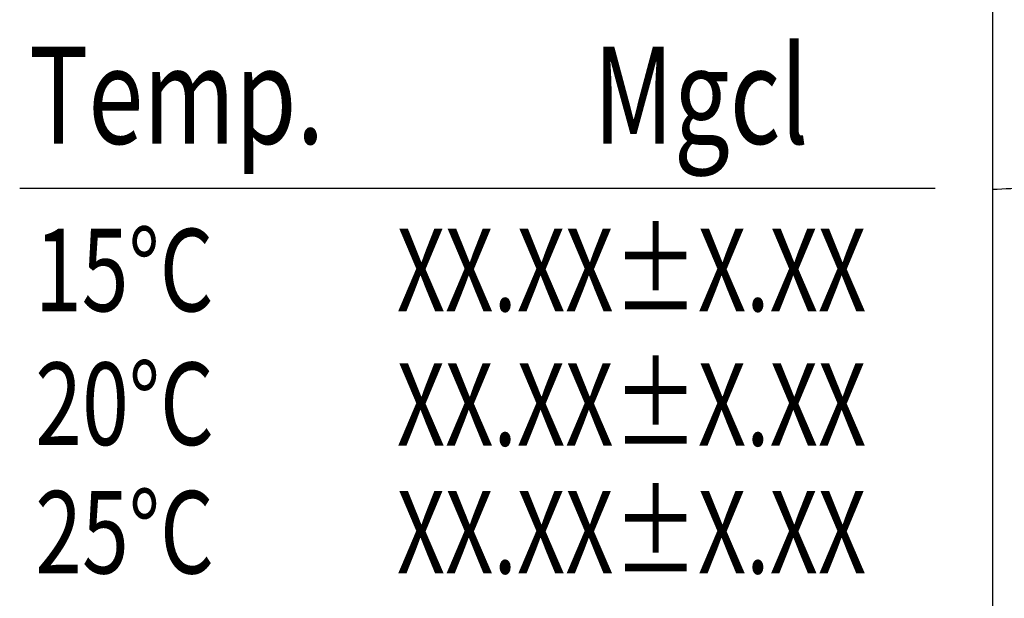
# Model space of a CAD drawing. Units: inches. Extents: x 0 to 21.1, y 0 to 15.6.
# Drawn here: x 7.3 to 8.1, y 3.4 to 3.9 of the extents above; entities that cross this region are included whole.
import ezdxf

# ---------------------------------------------------------------- set-up
doc = ezdxf.new("R2010")
doc.units = ezdxf.units.IN
doc.header["$LTSCALE"] = 0.5
doc.header["$MEASUREMENT"] = 0
doc.layers.add('PART', color=3, linetype='Continuous')
doc.styles.add('ROMANS', font='romans.shx', dxfattribs={"width": 0.75, "height": 0.1})

msp = doc.modelspace()

# ---------------------------------------------------------------- linework, layer by layer
at = {"layer": 'PART', "color": 7}
for p, q in [((8.1293848, 4.1461145), (8.1293848, 2.9389357)), ((7.2633719, 3.7295166), (8.0783875, 3.7295166))]:
    msp.add_line(p, q, dxfattribs=at)
msp.add_open_spline([(8.1293848, 3.7284537), (8.1514019, 3.7296854), (8.2237688, 3.733006), (8.3441567, 3.7033911), (8.4558038, 3.7909374), (8.578229, 3.7547093), (8.660779, 3.7709948), (8.7014393, 3.7790163)], degree=3, knots=[1.741641601, 1.741641601, 1.741641601, 1.741641601, 1.811585073, 1.975357945, 2.0751189, 2.20286588, 2.326863687, 2.326863687, 2.326863687, 2.326863687], dxfattribs=at)

# ---------------------------------------------------------------- texts
at = {"layer": 'PART', "color": 7, "style": 'ROMANS', "width": 0.75}
for s, height, p in [('Mgcl', 0.08632813, (7.7740188, 3.768954)), ('Temp.', 0.08632813, (7.2715116, 3.768954)), ('XX.XX%%PX.XX', 0.073378906, (7.5990512, 3.6198944)), ('15%%DC', 0.07337891, (7.2768991, 3.6198944)), ('20%%DC', 0.07337891, (7.2771985, 3.5008717)), ('XX.XX%%PX.XX', 0.073378906, (7.5990512, 3.5001932)), ('25%%DC', 0.07337891, (7.2771985, 3.3865192)), ('XX.XX%%PX.XX', 0.073378906, (7.5990512, 3.3864771))]:
    msp.add_text(s, height=height, dxfattribs=at).set_placement(p)

doc.saveas('drawing.dxf')
